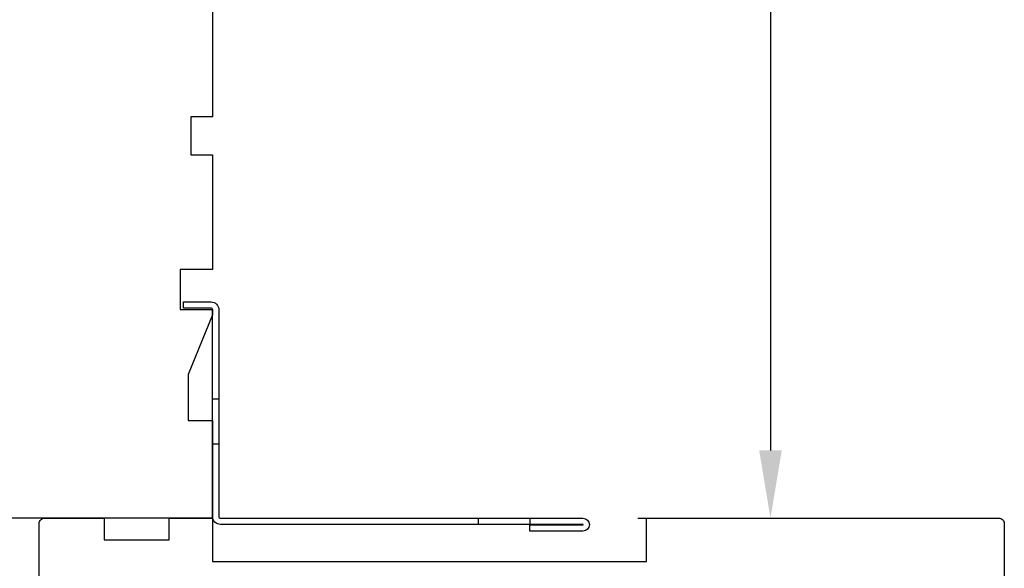
# Model space of a CAD drawing. Extents: x 3441 to 8553, y -1733 to 5525.
# Drawn here: x 5668 to 5758, y 1269 to 1320 of the extents above; entities that cross this region are included whole.
import ezdxf

# ---------------------------------------------------------------- set-up
doc = ezdxf.new("R2010")
doc.units = 0
doc.header["$LTSCALE"] = 250
doc.header["$MEASUREMENT"] = 0
doc.header["$PDMODE"] = 3
doc.header["$PDSIZE"] = -2
doc.layers.get('DEFPOINTS').update_dxf_attribs({"color": 2, "linetype": 'CONTINUOUS'})
doc.layers.add('2', color=2, linetype='CONTINUOUS', lineweight=25)
doc.layers.add('Visible (ANSI)', color=7, linetype='CONTINUOUS', lineweight=25)
doc.layers.add('3', color=3, linetype='CONTINUOUS')
doc.styles.add('ROMANS', font='romans')
doc.dimstyles.new('LWDEC$0', dxfattribs={"dimscale": 0.125, "dimtxt": 2.5, "dimasz": 1, "dimexe": 1.25, "dimexo": 3, "dimgap": 2, "dimtad": 1, "dimtoh": 1, "dimdec": 4, "dimzin": 11, "dimdsep": 46, "dimlunit": 5, "dimtxsty": 'ROMANS', "dimcen": 0, "dimdle": 1.5, "dimazin": 0, "dimtfac": 1, "dimtdec": 4, "dimtix": 1, "dimtmove": 0, "dimatfit": 3, "dimfxl": 0, "dimfrac": 2, "dimtzin": 0, "dimarcsym": 0})

# ---------------------------------------------------------------- blocks, each defined once
blk = doc.blocks.new('*D339')
at = {"layer": '2', "color": 0, "linetype": 'ByBlock', "lineweight": -2}
for p, q in [((5702.302, 1440.001), (5739.862, 1440.001)), ((5736.737, 1433.751), (5736.737, 1280.251)), ((5724.502, 1274.001), (5739.862, 1274.001))]:
    blk.add_line(p, q, dxfattribs=at)
at = {"layer": '2', "color": 0}
for points in [[(5735.696, 1433.751), (5737.779, 1433.751), (5736.737, 1440.001)], [(5735.696, 1280.251), (5737.779, 1280.251), (5736.737, 1274.001)]]:
    blk.add_solid(points, dxfattribs=at)
at = {"layer": 'DEFPOINTS', "color": 0}
for p in [(5694.802, 1440.001), (5717.002, 1274.001), (5736.737, 1274.001)]:
    blk.add_point(p, dxfattribs=at)
at = {"layer": '2', "color": 0, "insert": (5728.612, 1357.001), "char_height": 6.25, "attachment_point": 5, "rotation": 90, "style": 'ROMANS'}
blk.add_mtext('166mm', dxfattribs=at)
blk = doc.blocks.new('A$C6b1d109b')
at = {"layer": '3', "ltscale": 2.171254}
for p, q in [((1.2, 31.93), (0.63, 31.93)), ((1.2, 27.17), (0.63, 27.17)), ((8.06, 2.68), (8.06, 3.25)), ((12.2, 2.68), (12.2, 3.25))]:
    blk.add_line(p, q, dxfattribs=at)
at = {"layer": '3'}
blk.add_lwpolyline([(0.57, 31.93), (0.57, 36.83, -1), (0.63, 36.83), (0.63, 3.4, 0.414214), (1.35, 2.68), (20.41, 2.68, -0.414214), (20.56, 2.53), (20.56, 0), (21.13, 0), (21.13, 2.53, 0.414214), (20.41, 3.25), (1.35, 3.25, -0.414214), (1.2, 3.4), (1.2, 36.83, 1), (0, 36.83), (0, 31.93)], format="xyb", close=True, dxfattribs=at)

msp = doc.modelspace()

# ---------------------------------------------------------------- linework, layer by layer
at = {"layer": 'Visible (ANSI)'}
msp.add_lwpolyline([(5685.302, 1379.001), (5685.302, 1339.001), (5683.302, 1339.001), (5683.302, 1329.001), (5685.302, 1329.001), (5685.302, 1311.001), (5683.302, 1311.001), (5683.302, 1307.501), (5685.302, 1307.501), (5685.302, 1296.931), (5682.302, 1296.931), (5682.302, 1293.231), (5685.302, 1293.231), (5685.302, 1292.731), (5683.052, 1287.231), (5683.052, 1283.001), (5685.302, 1283.001), (5685.302, 1274.001), (5651.302, 1274.001, -0.414214)], format="xyb", dxfattribs=at)
msp.add_lwpolyline([(5725.302, 1274.001), (5757.802, 1274.001, -0.414214), (5758.302, 1273.501), (5758.302, 1242.501, -0.414214), (5757.802, 1242.001), (5669.302, 1242.001), (5669.302, 1273.501, -0.414214), (5669.802, 1274.001), (5675.302, 1274.001), (5675.302, 1272.001), (5681.302, 1272.001), (5681.302, 1274.001), (5685.302, 1274.001), (5685.302, 1270.001), (5725.302, 1270.001)], format="xyb", close=True, dxfattribs=at)

# ---------------------------------------------------------------- block references
at = {"layer": '2', "xscale": -1, "rotation": 270}
msp.add_blockref('A$C6b1d109b', (5682.622, 1272.801), dxfattribs=at)

# ---------------------------------------------------------------- dimensions: what is measured, and where the dimension line sits
at = {"layer": '2'}
dim = msp.add_linear_dim(base=(5736.737, 1274.001), p1=(5694.802, 1440.001), p2=(5717.002, 1274.001), angle=90, dimstyle='LWDEC$0', override={"dimscale": 2.5, "dimasz": 2.5, "dimdec": 0, "dimlunit": 2, "dimpost": 'mm', "dimtdec": 0, "dimarcsym": 1}, dxfattribs=at)
dim.commit()
dim.dimension.update_dxf_attribs({"geometry": '*D339', "text_midpoint": (5728.612, 1357.001)})

doc.saveas('drawing.dxf')
